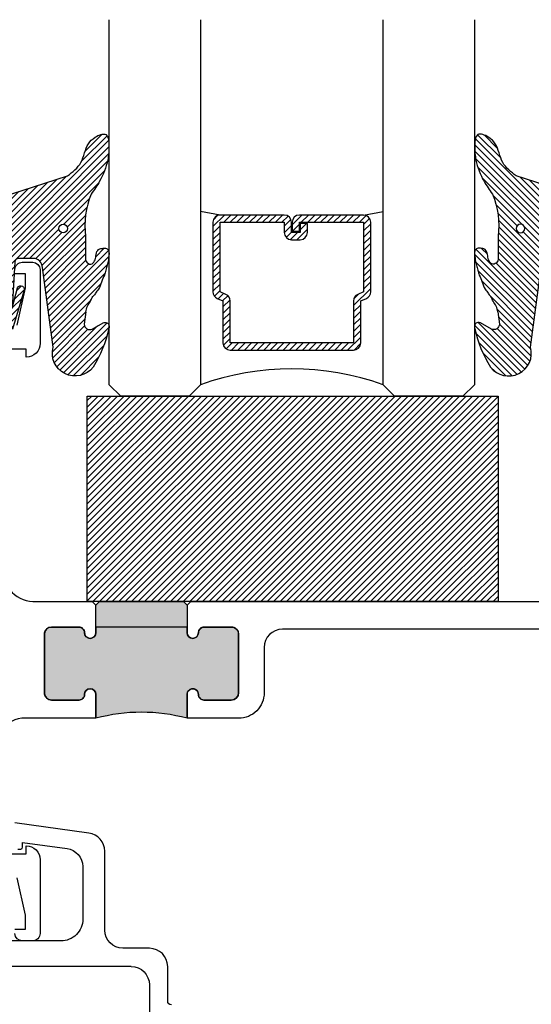
# Model space of a CAD drawing. Units: inches. Extents: x 0 to 70, y 0 to 43.6.
# Drawn here: x 53.7 to 55.1, y 20 to 22.6 of the extents above; entities that cross this region are included whole.
import ezdxf

# ---------------------------------------------------------------- set-up
doc = ezdxf.new("R2010")
doc.units = ezdxf.units.IN
doc.header["$LTSCALE"] = 0.5
doc.header["$MEASUREMENT"] = 0
for name, color, linetype in [('Arcadia-Profile', 5, 'Continuous'), ('Arcadia-Shade', 8, 'Continuous'), ('Arcadia-Text', 3, 'Continuous')]:
    doc.layers.add(name, color=color, linetype=linetype)

# ---------------------------------------------------------------- blocks, each defined once
blk = doc.blocks.new('VTL-TG')
at = {"layer": 'Arcadia-Shade', "lineweight": -3}
h = blk.add_hatch(dxfattribs=at)
h.set_pattern_fill('ANSI31', color=256, scale=0.1, angle=-90.00000000000001, style=0)
h.set_pattern_definition([(315, (0.1151698206901415, -0.2306933476544941), (0.008838834764831847, 0.008838834764831842), [])])
edge = h.paths.add_edge_path()
edge.add_arc((-0.2923274732261774, -0.104363404294323), 0.3749999924999913, 5.900036003472747, 28.33572775322559)
edge.add_arc((0.003506122215389207, 0.05780909285896241), 0.03771152677620549, 24.79707676213061, 114.6484952641619)
edge.add_line((-0.01222147841167498, 0.09208447513703533), (0, -2.775557561562891e-17))
edge.add_line((0, -2.775557561562891e-17), (-0.2308358352395743, -0.07092127075462426))
edge.add_line((-0.2308358352395743, -0.07092127075462426), (-0.1481243601467454, -0.02555312378438582))
edge.add_arc((-0.1537214807516741, -0.01726625242458468), 0.009999999800000513, 304.0358879206306, 484.0358879206305)
edge.add_line((-0.1593186013566028, -0.00897938106478352), (-0.2669589799935891, -0.07748565724017442))
edge.add_line((-0.2669589799935891, -0.07748565724017442), (-0.2694403582127904, -0.1302442589252448))
edge.add_line((-0.2694403582127904, -0.1302442589252448), (-0.1655987389315179, -0.1618025646859842))
edge.add_arc((-0.1607214806116684, -0.1530725963423155), 0.009999999799999975, 240.8087829647301, 420.8087829647301)
edge.add_line((-0.1558442222918188, -0.1443426279986468), (-0.2118154999193251, -0.1296407060281979))
edge.add_line((-0.2118154999193251, -0.1296407060281979), (-0.08572148211166916, -0.1369657515246025))
edge.add_arc((-0.08572148211167147, -0.1469657513245957), 0.009999999799993163, 8.810729923425242e-12, 89.99999999998681, ccw=False)
edge.add_line((-0.0757214823116783, -0.1469657513245941), (-0.07572148231167214, -0.1871705995618403))
edge.add_arc((-0.1007214818116773, -0.1871705995618442), 0.02499999950000521, -89.99999999999483, 8.810729923425242e-12, ccw=False)
edge.add_line((-0.1007214818116751, -0.2121705990618494), (-0.3187214774516747, -0.2417262781435595))
edge.add_arc((-0.335654242412748, -0.3016192885523247), 0.06224059145807833, 74.21350685869737, 232.7827007054165)
edge.add_arc((-0.2018809138340821, -0.08130213514223955), 0.3197200125102316, 237.5778487961123, 258.0066151967483)
edge.add_arc((-0.2627214785716682, -0.3834283136361063), 0.01199999976000021, 242.19883198823, 385.4218481565727)
edge.add_line((-0.251883418812341, -0.3782769589702676), (-0.2694291492714885, -0.3485177464925536))
edge.add_arc((-0.2558815745723324, -0.3420785531602569), 0.01499999969999701, 89.99999999996987, 205.4218481565719, ccw=False)
edge.add_line((-0.2558815745723245, -0.3270785534602599), (-0.2223247756039654, -0.3308966925185359))
edge.add_spline(control_points=[(-0.2223247756039655, -0.3308966925185359), (-0.2169634362473459, -0.3320210251637558), (-0.2060788156691882, -0.3343036514690178), (-0.1946665575581336, -0.3441097214655672), (-0.1840836120993017, -0.3476291389559014), (-0.1797845967212609, -0.3509667751226133), (-0.1784071848953488, -0.3520361594170041)], knot_values=[0, 0, 0, 0, 0.01618263504706292, 0.03285407446268046, 0.04390314384450625, 0.04911231016714496, 0.04911231016714496, 0.04911231016714496, 0.04911231016714496], degree=3, periodic=0)
edge.add_spline(control_points=[(-0.1784071848953488, -0.3520361594170041), (-0.1775061583699725, -0.3530500299003194), (-0.175319399670719, -0.3555106567929409), (-0.1680213307330359, -0.3585675795560664), (-0.1585547351231258, -0.3686109981850388), (-0.140220168955785, -0.3735188755963558), (-0.1235493804579699, -0.3813682920538626), (-0.1079794261353716, -0.3868543830886811), (-0.09376300447323198, -0.389503683452269), (-0.08095787040759332, -0.3935900060106476), (-0.06958214684295014, -0.3937940371141609), (-0.06191248974884549, -0.3958452123723515), (-0.0567408168381314, -0.3941088684919955), (-0.05270146712532325, -0.3935364869071375), (-0.04958567180765967, -0.3899093251251507), (-0.04738466750772734, -0.38480525434265), (-0.0480016114355613, -0.378777735855004), (-0.04847662504505765, -0.3722318824703501), (-0.05119898176467617, -0.3658614879897454), (-0.059346849015517, -0.3595498389395788), (-0.07214809833299357, -0.3592887870226689), (-0.0840839506478131, -0.3550008925644135), (-0.089207470499487, -0.350085676357257), (-0.09081995288181596, -0.3485387516319065)], knot_values=[0, 0, 0, 0, 0.004027299954820777, 0.00977411093089565, 0.0232275682691745, 0.04433697311257426, 0.06499882287250904, 0.07882484812840415, 0.09362174510277967, 0.1084182932837858, 0.1186833940508139, 0.1278809307950865, 0.1311193876515022, 0.1349314074200871, 0.1397425477770804, 0.1445521896321793, 0.1513529462243924, 0.1574198668647111, 0.164326681046799, 0.1713980586650079, 0.1869831792333736, 0.2015016848045829, 0.2081694673776034, 0.2081694673776034, 0.2081694673776034, 0.2081694673776034], degree=3, periodic=0)
edge.add_arc((-0.07734438906481336, -0.3445531253301599), 0.01405261673863813, 80.49701126206952, 196.4764753952485, ccw=False)
edge.add_line((-0.0750243153411532, -0.3306933527808056), (-0.01538279602185355, -0.3306933527808056))
edge.add_arc((0.01496222477026511, -0.5486493753559273), 0.2200582833333957, 67.05907318390189, 97.92607925551789, ccw=False)
edge.add_spline(control_points=[(0.1007369518958682, -0.3459961142171792), (0.1120647515419373, -0.354054821303246), (0.1400021894244294, -0.3739297869333379), (0.1869152983147012, -0.3920398048133158), (0.2270816371722654, -0.3956811519999917), (0.2728235450467548, -0.3922928145757798), (0.2580353028647302, -0.3552576090148668), (0.2327745686973064, -0.3301675784507745), (0.183864217133236, -0.3242707726322072), (0.1612040137623465, -0.2950555313590374), (0.1500761505742076, -0.2807086518286468)], knot_values=[0, 0, 0, 0, 0.04187751867235535, 0.1032813620593853, 0.1430736775611777, 0.1751552553149799, 0.2052026810565731, 0.2310444719205224, 0.2856884274486528, 0.3384158402321654, 0.3384158402321654, 0.3384158402321654, 0.3384158402321654], degree=3, periodic=0)
edge.add_line((0.1500761505742076, -0.2807086518286468), (0.08068605151015279, -0.0658159693761243))
h.paths.add_polyline_path([(0.01838919439824933, -0.2690625019481914, -1), (-0.005428257268871264, -0.2690625019481914, -1)], flags=16)
at = {"layer": 'Arcadia-Profile'}
for points in [[(-0.2223247756039655, -0.3308966925185359), (-0.2223247756039655, -0.3308966925185359), (-0.2558815745723244, -0.3270785534602599, 0.5510158763117275), (-0.2694291492714882, -0.3485177464925542), (-0.2518834188123407, -0.3782769589702681, -0.7213754227006982), (-0.2683183345357563, -0.3940431710330409, -0.08937414064587444), (-0.3732998158145368, -0.3511844177088392, -0.8285161944652659), (-0.3187214774516747, -0.2417262781435595), (-0.1007214818116751, -0.2121705990618494, 0.4142135623730227), (-0.07572148231167214, -0.1871705995618481), (-0.0757214823116783, -0.1469657513246005, 0.4142135623731717), (-0.08572148211166924, -0.1369657515246025), (-0.2118154999193251, -0.1296407060281979), (-0.1558442222918188, -0.1443426279986468, -0.9999999999997954), (-0.1655987389315179, -0.1618025646859842), (-0.2694403582127904, -0.1302442589252448), (-0.2669589799935891, -0.07748565724017442), (-0.1593186013566026, -0.008979381064783354, -1), (-0.1481243601467453, -0.02555312378438579), (-0.2308358352395743, -0.07092127075462429), (0, 0), (-0.01222147841167498, 0.09208447513703533, -0.4134542248371665), (0.03774060390481437, 0.07362552467049555, -0.09820809155009358), (0.08068605151015268, -0.06581596937612366), (0.1500761505742076, -0.2807086518286468)], [(-0.2223247756039655, -0.3308966925185359), (-0.2223247756039655, -0.3308966925185359), (-0.2558815745723244, -0.3270785534602599, 0.5510158763117275), (-0.2694291492714882, -0.3485177464925542), (-0.2518834188123407, -0.3782769589702681, -0.7213754227006982), (-0.2683183345357563, -0.3940431710330409, -0.08937414064587444), (-0.3732998158145368, -0.3511844177088392, -0.8285161944652659), (-0.3187214774516747, -0.2417262781435595), (-0.1007214818116751, -0.2121705990618494, 0.4142135623730227), (-0.07572148231167214, -0.1871705995618481), (-0.0757214823116783, -0.1469657513246005, 0.4142135623731717), (-0.08572148211166924, -0.1369657515246025), (-0.2118154999193251, -0.1296407060281979), (-0.1558442222918188, -0.1443426279986468, -0.9999999999997954), (-0.1655987389315179, -0.1618025646859842), (-0.2694403582127904, -0.1302442589252448), (-0.2669589799935891, -0.07748565724017442), (-0.1593186013566026, -0.008979381064783354, -1), (-0.1481243601467453, -0.02555312378438579), (-0.2308358352395743, -0.07092127075462429), (0, 0), (-0.01222147841167498, 0.09208447513703533, -0.4134542248371665), (0.03774060390481437, 0.07362552467049555, -0.09820809155009358), (0.08068605151015268, -0.06581596937612366), (0.1500761505742076, -0.2807086518286468)], [(0.1007369518958622, -0.3459961142171772, 0.1355030302140701), (-0.01538279602185366, -0.3306933527808056), (-0.07502431534115322, -0.3306933527808056, 0.5541919208630475), (-0.0908199528818075, -0.3485387516319061)], [(0.1007369518958622, -0.3459961142171772, 0.1355030302140701), (-0.01538279602185366, -0.3306933527808056), (-0.07502431534115322, -0.3306933527808056, 0.5541919208630475), (-0.0908199528818075, -0.3485387516319061)]]:
    blk.add_lwpolyline(points, format="xyb", dxfattribs=at)
blk.add_circle((0.006480468564689035, -0.2690625019481914), 0.0119087258335603, dxfattribs=at)
blk.add_circle((0.006480468564689035, -0.2690625019481914), 0.0119087258335603, dxfattribs=at)
for points in [[(0.1500761505742076, -0.2807086518286468), (0.1875020046202848, -0.3178500775924036), (0.2382067100671179, -0.3382214968191093), (0.2563520967232761, -0.3566210375241), (0.2635169093483113, -0.3858017375455987), (0.2326532724230219, -0.3945575097512447), (0.1930134478917579, -0.3910771815878675), (0.1356949468913057, -0.3690539796008707), (0.1007369518958682, -0.3459961142171792)], [(-0.2223247756039655, -0.3308966925185359), (-0.2068095657665481, -0.3354962512764317), (-0.1925890622575252, -0.3441976403688969), (-0.1826344871037122, -0.3489922589889218), (-0.1784071848953488, -0.3520361594170041)], [(-0.09081995288181596, -0.3485387516319065), (-0.08580882561290085, -0.352937379592511), (-0.07235599196150139, -0.3583970747093659), (-0.05715212022619204, -0.3618231902046105), (-0.05165372066142032, -0.3662697600787297), (-0.04877360660361774, -0.3725474208819222), (-0.04798812095151567, -0.3785632781231029), (-0.04798812095151567, -0.385364034715316), (-0.04982092080643957, -0.3898107750344835), (-0.05322469196562452, -0.3932109828855701), (-0.05689029167547238, -0.3942573449086026), (-0.06003223428393772, -0.3950420738146434), (-0.06919623355861415, -0.3942573449086026), (-0.07940786517525575, -0.3932109828855701), (-0.09380843546404105, -0.3898107750344835), (-0.1082093238919697, -0.3864103967383769), (-0.1213007514272136, -0.3819636564192095), (-0.1404145537678119, -0.3741167082489554), (-0.1598439501817666, -0.3658641009135762), (-0.1705792388998475, -0.357755519626302), (-0.1755539813632367, -0.3548784075642358), (-0.1784071848953488, -0.3520361594170041)]]:
    blk.add_spline(points, degree=3, dxfattribs=at)
blk = doc.blocks.new('*U70')
at = {"layer": 'Arcadia-Shade', "lineweight": -3}
h = blk.add_hatch(dxfattribs=at)
h.set_pattern_fill('ANSI31', color=256, scale=0.1, style=0)
h.set_pattern_definition([(45, (-12.49009116438055, -10.79353366436354), (-0.008838834764831844, 0.008838834764831846), [])])
edge = h.paths.add_edge_path()
edge.add_line((0.499011675582075, 0.4285564927512802), (0.5229934129158451, 0.4285564927512837))
edge.add_arc((0.5229934129158463, 0.4482414927513224), 0.0196850000000387, 269.9999999999964, 359.9999999999984)
edge.add_line((0.542678412915885, 0.4482414927513219), (0.542678412915885, 0.4732180318310384))
edge.add_line((0.542678412915885, 0.4732180318310384), (0.5229934129158451, 0.4732180318310384))
edge.add_line((0.5229934129158451, 0.4732180318310384), (0.5229934129158451, 0.4482414927513219))
edge.add_line((0.5229934129158451, 0.4482414927513219), (0.499011675582075, 0.4482414927513219))
edge.add_line((0.499011675582075, 0.4482414927513219), (0.499011675582075, 0.4763228331426532))
edge.add_arc((0.47932667558206, 0.476322833142687), 0.01968500000001505, 359.9999999999018, 449.9999999999018)
edge.add_line((0.4793266755820937, 0.496007833142702), (0.3036411249999347, 0.4960078331426985))
edge.add_arc((0.3036411249999347, 0.4763228331426603), 0.01968500000003814, 90, 180)
edge.add_line((0.2839561249998965, 0.4763228331426603), (0.2839561249998965, 0.2858323436881278))
edge.add_arc((0.3036411249999145, 0.2858323436881261), 0.01968500000001799, 179.999999999995, 245.4529343159603)
edge.add_line((0.2954631769583571, 0.2679264678137017), (0.3114070047096007, 0.2606446238063391))
edge.add_line((0.3114070047096007, 0.2606446238063391), (0.3114070047096007, 0.1457257251104203))
edge.add_arc((0.3310920047095802, 0.145725725110422), 0.01968499999997952, 180.0000000000052, 270.0000000000052)
edge.add_line((0.331092004709582, 0.1260407251104425), (0.668905995290265, 0.126040725110439))
edge.add_arc((0.6689059952902658, 0.1457257251104211), 0.01968499999998219, 269.9999999999974, 359.9999999999974)
edge.add_line((0.688590995290248, 0.1457257251104203), (0.688590995290248, 0.2606446238063391))
edge.add_line((0.688590995290248, 0.2606446238063391), (0.7045348230414366, 0.2679264678137088))
edge.add_arc((0.6963568749998893, 0.2858323436881248), 0.01968500000000608, 294.547065684023, 359.9999999999882)
edge.add_line((0.7160418749998954, 0.2858323436881207), (0.7160418749998936, 0.4763228331426603))
edge.add_arc((0.696356874999912, 0.47632283314266), 0.01968499999998163, 9.69435005780996e-13, 89.99999999999902)
edge.add_line((0.6963568749999123, 0.4960078331426416), (0.520672186999926, 0.4960078331426985))
edge.add_arc((0.5206721869999242, 0.4763228331426586), 0.01968500000003992, 89.99999999999483, 179.9999999999948)
edge.add_line((0.5009871869998843, 0.4763228331426603), (0.5009871869998843, 0.4521573060815705))
edge.add_line((0.5009871869998843, 0.4521573060815705), (0.520672186999926, 0.4521573060815705))
edge.add_line((0.520672186999926, 0.4521573060815705), (0.520672186999926, 0.4763228331426603))
edge.add_line((0.520672186999926, 0.4763228331426603), (0.6963568749999123, 0.4763228331426603))
edge.add_line((0.6963568749999123, 0.4763228331426603), (0.6963568749999123, 0.2858323436881207))
edge.add_line((0.6963568749999123, 0.2858323436881207), (0.6804130472487255, 0.2785504996807049))
edge.add_arc((0.6885909952902385, 0.260644623806309), 0.0196849999999735, 114.5470656839565, 179.9999999999124)
edge.add_line((0.668905995290265, 0.2606446238063391), (0.668905995290265, 0.1457257251104203))
edge.add_line((0.668905995290265, 0.1457257251104203), (0.331092004709582, 0.1457257251104203))
edge.add_line((0.331092004709582, 0.1457257251104203), (0.331092004709582, 0.2606446238063391))
edge.add_arc((0.311407004709616, 0.2606446238063067), 0.01968499999996604, 9.435834056275837e-11, 65.45293431605756)
edge.add_line((0.3195849527511214, 0.2785504996806978), (0.3036411249999347, 0.2858323436881207))
edge.add_line((0.3036411249999347, 0.2858323436881207), (0.3036411249999347, 0.4763228331426603))
edge.add_line((0.3036411249999347, 0.4763228331426603), (0.4793266755820937, 0.4763228331426603))
edge.add_line((0.4793266755820937, 0.4763228331426603), (0.4793266755820937, 0.4482414927513219))
edge.add_arc((0.4990116755821052, 0.4482414927512917), 0.0196850000000115, 179.9999999999121, 269.9999999999121)
at = {"layer": 'Arcadia-Profile'}
for p, q in [((0, 0.03125), (2.471452993948174e-15, 1.03125)), ((0.2500000000000007, 1.03125), (0.25, 0.03125)), ((0.75, 0.03125), (0.7500000000000007, 1.03125)), ((1.000000000000001, 1.03125), (1, 0.03125)), ((0.3036416249999334, 0.496007833142702), (0.2499999999999218, 0.5053829846366895)), ((0.6963568749999123, 0.496007833142702), (0.7499984999999256, 0.5053829846366895)), ((0.7080088700575029, 0.2699663348586228), (0.71222288382938, 0.2741803486304981)), ((0.03125, 0), (0, 0.03125)), ((0.03125, 0), (0, 0.03125)), ((0.03125, 0), (0, 0.03125)), ((0.03125, 0), (0, 0.03125)), ((0.03125, 0), (0, 0.03125)), ((0.25, 0.03125), (0.21875, 0)), ((0.25, 0.03125), (0.21875, 0)), ((0.78125, 0), (0.75, 0.03125)), ((1, 0.03125), (0.96875, 0)), ((0.21875, 0), (0.03125, 0)), ((0.21875, 0), (0.03125, 0)), ((0.96875, 0), (0.78125, 0))]:
    blk.add_line(p, q, dxfattribs=at)
blk.add_lwpolyline([(0.499011675582075, 0.4285564927512802), (0.5229934129158451, 0.4285564927512837, 0.4142135623731049), (0.542678412915885, 0.4482414927513219), (0.542678412915885, 0.4732180318310384), (0.5229934129158451, 0.4732180318310384), (0.5229934129158451, 0.4482414927513219), (0.499011675582075, 0.4482414927513219), (0.499011675582075, 0.4763228331426532, 0.414213562373095), (0.4793266755820937, 0.496007833142702), (0.3036411249999347, 0.4960078331426985, 0.414213562373095), (0.2839561249998965, 0.4763228331426603), (0.2839561249998965, 0.2858323436881278, 0.2936188569408289), (0.2954631769583571, 0.2679264678137017), (0.3114070047096007, 0.2606446238063391), (0.3114070047096007, 0.1457257251104203, 0.414213562373095), (0.331092004709582, 0.1260407251104425), (0.668905995290265, 0.126040725110439, 0.414213562373095), (0.688590995290248, 0.1457257251104203), (0.688590995290248, 0.2606446238063391), (0.7045348230414366, 0.2679264678137088, 0.2936188569408282), (0.7160418749998954, 0.2858323436881207), (0.7160418749998936, 0.4763228331426603, 0.4142135623730852), (0.6963568749999123, 0.4960078331426416), (0.520672186999926, 0.4960078331426985, 0.414213562373095), (0.5009871869998843, 0.4763228331426603), (0.5009871869998843, 0.4521573060815705), (0.520672186999926, 0.4521573060815705), (0.520672186999926, 0.4763228331426603), (0.6963568749999123, 0.4763228331426603), (0.6963568749999123, 0.2858323436881207), (0.6804130472487255, 0.2785504996807049, 0.2936188569407848), (0.668905995290265, 0.2606446238063391), (0.668905995290265, 0.1457257251104203), (0.331092004709582, 0.1457257251104203), (0.331092004709582, 0.2606446238063391, 0.293618856940819), (0.3195849527511214, 0.2785504996806978), (0.3036411249999347, 0.2858323436881207), (0.3036411249999347, 0.4763228331426603), (0.4793266755820937, 0.4763228331426603), (0.4793266755820937, 0.4482414927513219, 0.4142135623730945)], format="xyb", close=True, dxfattribs=at)
blk.add_arc((0.4999992499998971, -0.6625220109668888), 0.7374409998105559, 70.18348207574029, 109.8165179242614, dxfattribs=at)
blk = doc.blocks.new('SB-1.1250X0.5625X4')
at = {"layer": 'Arcadia-Shade', "lineweight": -3}
h = blk.add_hatch(dxfattribs=at)
h.set_pattern_fill('ANSI31', color=256, scale=0.1, style=0)
h.set_pattern_definition([(45, (-33.00692423190166, -2.080220252670898), (-0.008838834764831844, 0.008838834764831846), [])])
h.paths.add_polyline_path([(1.125, 0), (1.124999999999986, 0.5625), (-1.432187701766452e-14, 0.5625), (0, 0)])
at = {"layer": 'Arcadia-Profile'}
blk.add_lwpolyline([(1.125, 0), (0, 0), (-1.4210854715202e-14, 0.5625), (1.124999999999986, 0.5625)], close=True, dxfattribs=at)

msp = doc.modelspace()

# ---------------------------------------------------------------- hatches: boundary and pattern name
at = {"layer": 'Arcadia-Profile', "lineweight": -3}
h = msp.add_hatch(color=256, dxfattribs=at)
h.dxf.hatch_style = 1
edge = h.paths.add_edge_path()
edge.add_line((54.10353451500769, 21.05419427679885), (54.1135345150077, 21.04419427679886))
edge.add_line((54.1135345150077, 21.04419427679886), (54.11348451500768, 20.98419427679908))
edge.add_line((54.11348451500768, 20.98419427679908), (54.1134845150077, 20.96869427679871))
edge.add_arc((54.12898451500769, 20.9686942767983), 0.01549999999998875, 179.9999999984766, 359.9999999984767)
edge.add_line((54.14448451500768, 20.96869427679788), (54.14448451500769, 20.96919427679972))
edge.add_arc((54.15948451500768, 20.96919427679907), 0.01499999999998636, 89.99999999994583, 179.999999997503, ccw=False)
edge.add_line((54.15948451500769, 20.98419427679905), (54.23448451500771, 20.98419427679905))
edge.add_arc((54.2344845150077, 20.96419427679905), 0.02000000000000313, -2.029310053330846e-11, 89.9999999999797, ccw=False)
edge.add_line((54.2544845150077, 20.96419427679904), (54.25448451500769, 20.80419427679907))
edge.add_arc((54.23448451500769, 20.80419427679906), 0.02000000000000313, -89.9999999999389, 3.0524915928253904e-11, ccw=False)
edge.add_line((54.23448451500771, 20.78419427679906), (54.15948451500769, 20.78419427679903))
edge.add_arc((54.15948041636243, 20.79919427623911), 0.01500000000003468, 179.0605503006073, 270.0156556718544, ccw=False)
edge.add_arc((54.12898451500769, 20.79969427679863), 0.01550000000000887, 359.0608090550996, 539.9999999999475)
edge.add_line((54.11348451500768, 20.79969427679864), (54.11348451500764, 20.73419427679908))
edge.add_arc((53.98848451500832, 20.27221427774662), 0.4785922267696569, 74.85975029052803, 105.1402497096288)
edge.add_line((53.86348451500773, 20.73419427679874), (53.86348451500764, 20.7996942767977))
edge.add_arc((53.84798451500764, 20.79969427679672), 0.01550000000000296, 3.624601154410377e-09, 180.0000000036246)
edge.add_line((53.83248451500764, 20.79969427679574), (53.83248451500768, 20.79919427680061))
edge.add_arc((53.81748451500769, 20.79919427679913), 0.01499999999998636, -90.00000000005429, 5.645290457323426e-09, ccw=False)
edge.add_line((53.81748451500768, 20.78419427679915), (53.74248451500766, 20.78419427679915))
edge.add_arc((53.74248451500767, 20.80419427679915), 0.02000000000000313, 179.9999999999797, 269.99999999997965, ccw=False)
edge.add_line((53.72248451500766, 20.80419427679916), (53.72248451500771, 20.96419427679916))
edge.add_arc((53.7424845150077, 20.96419427679914), 0.01999999999999602, 89.9999999999593, 179.9999999999593, ccw=False)
edge.add_line((53.74248451500772, 20.98419427679914), (53.81748451500769, 20.98419427679914))
edge.add_arc((53.81748861365298, 20.9691942773591), 0.01499999999999561, -0.9394496998702948, 90.01565567196297, ccw=False)
edge.add_arc((53.84798451500767, 20.96869427679935), 0.01550000000000363, 179.0608090546791, 359.9999999999475)
edge.add_line((53.86348451500768, 20.96869427679933), (53.8634845150077, 20.98419427679914))
edge.add_line((53.8634845150077, 20.98419427679914), (53.86353451500769, 21.04419427679886))
edge.add_line((53.86353451500769, 21.04419427679886), (53.87353451500771, 21.05419427679885))
edge.add_line((53.87353451500771, 21.05419427679885), (54.10353451500769, 21.05419427679885))

# ---------------------------------------------------------------- linework, layer by layer
at = {"layer": 'Arcadia-Profile'}
for points in [[(53.64181421085068, 21.96369427679848, -0.41421356237394), (53.66181421085072, 21.98369427679852), (53.69081421085068, 21.9836942767985, -0.414213562373095), (53.71081421085069, 21.96369427679848), (53.7108142108507, 21.76169927679847, -0.414213562373094), (53.6728092108507, 21.72369427679848), (53.6728092108507, 21.7456942767985), (53.63080921085067, 21.74569427679847, 0.4142135623730961)], [(53.61080921085069, 21.1541942767985, 0.4574223581376267), (53.69080921085067, 21.0541942767985), (53.85353451500769, 21.05419427679848), (53.86353451500769, 21.04419427679851), (53.87353451500771, 21.05419427679848), (54.10353451500769, 21.05419427679848), (54.1135345150077, 21.04419427679851), (54.12353451500771, 21.05419427679848), (55.08581421085067, 21.0541942767985, 0.414236624111171)], [(55.08581421085069, 20.97819427679851), (54.37453451500768, 20.97819427679848, 0.414095441406566), (54.32453452313725, 20.92821443808557), (54.32448451500768, 20.8041942767987, -0.4142135623731533), (54.25448451500768, 20.73419427679871), (54.11348451500764, 20.73419427679874), (54.11348451500768, 20.79969427679872, -0.9999999999990833), (54.1444845150077, 20.79969427679784), (54.14448451500765, 20.79919427679913, 0.4142135623814193), (54.15948451500769, 20.78419427679869), (54.23448451500771, 20.78419427679872, 0.4142135623728869), (54.25448451500769, 20.8041942767987), (54.2544845150077, 20.9641942767987, 0.4142135623733031), (54.23448451500769, 20.98419427679871), (54.15948451500769, 20.98419427679871, 0.4142135623730763), (54.14448451500769, 20.96919427679872), (54.14448451500768, 20.96869427679871, -0.9999999999999999), (54.1134845150077, 20.96869427679871), (54.11348451500768, 20.98419427679871), (53.8634845150077, 20.98419427679877), (53.86348451500768, 20.96869427679876, -0.9999999999999999), (53.83248451500768, 20.96869427679922), (53.83248451500769, 20.9691942767983, 0.414213562382253), (53.81748451500771, 20.9841942767988), (53.74248451500769, 20.9841942767988, 0.4142135623728859), (53.72248451500771, 20.96419427679881), (53.72248451500766, 20.80419427679879, 0.4142135623728994), (53.74248451500766, 20.78419427679881), (53.81748451500768, 20.78419427679878, 0.4142135623977918), (53.83248451500768, 20.79919427680004), (53.83248451500764, 20.79969427679793, -0.9999999999999981), (53.86348451500764, 20.79969427679838), (53.86348451500773, 20.73419427679874), (53.66080921085067, 20.73419427679868, 0.4142135623730118), (53.61080921085069, 20.68419427679867)], [(54.07026802299521, 19.94919427679849, -0.414213562373101), (54.0602680229952, 19.95919427679848), (54.0602680229952, 20.05419427679848, 0.4142135623730874), (54.01026802299522, 20.10419427679849), (53.93778921085071, 20.10419427679849, -0.4142135623730691), (53.88778921085073, 20.15419427679847), (53.88778921085071, 20.37018329008716, 0.374698486674682), (53.84460646567781, 20.41971636021835), (53.64151840505015, 20.44766744538173, 0.4557262555325053)], [(53.64973494303095, 20.37619427679851), (53.65773494303095, 20.37619427679851, 0.4142135623730169), (53.66273494303094, 20.3811942767985), (53.66273494303094, 20.39419427679851), (53.78453883438549, 20.37759977283468, -0.3750877685249864), (53.82778921085072, 20.32805744162044), (53.82778921085072, 20.1841942767985, -0.4142135623731016), (53.76778921085072, 20.1241942767985), (53.62461530836161, 20.1241942767985)], [(53.6308092108507, 20.36269427679849), (53.6728092108507, 20.36269427679849), (53.67280921085069, 20.38469427679851, -0.414213562373095), (53.7108142108507, 20.34668927679848), (53.71081421085067, 20.14469427679847, -0.4142135623731991), (53.69081421085066, 20.12469427679849), (53.66181421085068, 20.12469427679849, -0.4142135623728734), (53.64181421085071, 20.14469427679847)], [(53.64181421085071, 20.15669427679847), (53.67081421085069, 20.1566942767985), (53.67081421085069, 20.19469427679845), (53.64831917345427, 20.29711654248847, 0.3503202774359948)], [(53.96026802299521, 20.05419427679848, -0.4142135623730849), (54.01026802299522, 20.00419427679849), (54.01026802299522, 19.8441942767985, 0.9999999999999999)]]:
    msp.add_lwpolyline(points, format="xyb", dxfattribs=at)
for points in [[(53.64831917345415, 21.81127201110802), (53.67081421085069, 21.91369427679847), (53.67081421085069, 21.95169427679848), (53.64181421085071, 21.95169427679848)], [(53.96026802299521, 20.05419427679848), (52.14831421085067, 20.0541942767985)]]:
    msp.add_lwpolyline(points, dxfattribs=at)
at = {"layer": 'Arcadia-Profile', "lineweight": -3}
msp.add_lwpolyline([(54.10353451500769, 21.05419427679885), (54.1135345150077, 21.04419427679886), (54.11348451500768, 20.98419427679908), (54.1134845150077, 20.96869427679871, 1), (54.14448451500768, 20.96869427679788), (54.14448451500769, 20.96919427679972, -0.4142135623606638), (54.15948451500769, 20.98419427679905), (54.23448451500771, 20.98419427679905, -0.4142135623730795), (54.2544845150077, 20.96419427679904), (54.25448451500769, 20.80419427679907, -0.4142135623729857), (54.23448451500771, 20.78419427679906), (54.15948451500769, 20.78419427679903, -0.4191044853165543), (54.14448243265396, 20.79944021257514, 1.008229758713637), (54.11348451500768, 20.79969427679864), (54.11348451500764, 20.73419427679908, 0.1328978217390193), (53.86348451500773, 20.73419427679874), (53.86348451500764, 20.7996942767977, 1), (53.83248451500764, 20.79969427679574), (53.83248451500768, 20.79919427680061, -0.4142135624022863), (53.81748451500768, 20.78419427679915), (53.74248451500766, 20.78419427679915, -0.4142135623731178), (53.72248451500766, 20.80419427679916), (53.72248451500771, 20.96419427679916, -0.4142135623730724), (53.74248451500772, 20.98419427679914), (53.81748451500769, 20.98419427679914, -0.4191044853195265), (53.83248659736141, 20.96894834102294, 1.008229758717275), (53.86348451500768, 20.96869427679933), (53.8634845150077, 20.98419427679914), (53.86353451500769, 21.04419427679886), (53.87353451500771, 21.05419427679885)], format="xyb", close=True, dxfattribs=at)

# ---------------------------------------------------------------- block references
at = {"layer": 'Arcadia-Profile'}
msp.add_blockref('*U70', (53.90026611994871, 21.61680505285531), dxfattribs=at)
at = {"layer": 'Arcadia-Profile', "rotation": 90}
msp.add_blockref('VTL-TG', (53.50483780655271, 22.06978551931046), dxfattribs=at)
at = {"layer": 'Arcadia-Profile', "xscale": -1, "rotation": 270}
msp.add_blockref('VTL-TG', (55.29569443334493, 22.06978551931046), dxfattribs=at)
at = {"layer": 'Arcadia-Text', "lineweight": -3}
msp.add_blockref('SB-1.1250X0.5625X4', (53.84011422827699, 21.05419427679848), dxfattribs=at)

doc.saveas('drawing.dxf')
